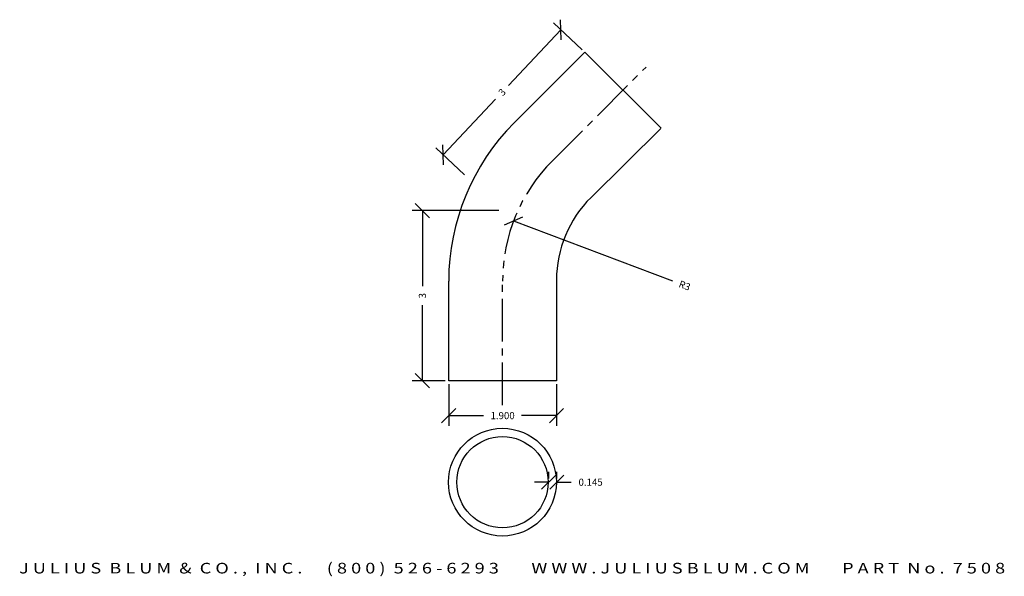
# Model space of a CAD drawing. Extents: x -61 to -43.6, y -0.3 to 9.5.
import ezdxf
from ezdxf.enums import TextEntityAlignment as Align

# ---------------------------------------------------------------- set-up
doc = ezdxf.new("R2010")
doc.units = 0
doc.header["$MEASUREMENT"] = 0
doc.linetypes.add('CENTER2', pattern=[1.125, 0.75, -0.125, 0.125, -0.125])
doc.layers.get('0').update_dxf_attribs({"linetype": 'CONTINUOUS'})
doc.layers.get('DEFPOINTS').update_dxf_attribs({"linetype": 'CONTINUOUS'})
for name, color, linetype in [('ADP1DETAIL', 7, 'CONTINUOUS'), ('ADP3DETAIL', 1, 'CONTINUOUS'), ('ADPDIM', 3, 'CONTINUOUS')]:
    doc.layers.add(name, color=color, linetype=linetype)
doc.styles.add('ARIAL_WIDE', font='ARIAL.TTF', dxfattribs={"width": 1.25})
doc.dimstyles.get("Standard").update_dxf_attribs({"dimtxt": 0.18, "dimasz": 0.18, "dimexe": 0.18, "dimexo": 0.0625, "dimgap": 0.09, "dimtad": 0, "dimtih": 1, "dimtoh": 1, "dimdec": 4, "dimzin": 0, "dimtxsty": 'STANDARD', "dimcen": 0.09, "dimazin": 3, "dimtfac": 1, "dimtdec": 4, "dimtofl": 0, "dimtmove": 0, "dimatfit": 3, "dimtolj": 1, "dimtzin": 0})

# ---------------------------------------------------------------- blocks, each defined once
blk = doc.blocks.new('*D0')
at = {"color": 0, "linetype": 'BYBLOCK'}
for p, q in [((-51.087, 8.986), (-51.594, 9.463)), ((-51.458, 9.163), (-51.469, 9.516)), ((-51.463, 9.34), (-52.385, 8.358)), ((-53.535, 7.134), (-52.613, 8.115)), ((-53.529, 6.957), (-53.54, 7.31)), ((-53.158, 6.78), (-53.666, 7.257))]:
    blk.add_line(p, q, dxfattribs=at)
at = {"layer": 'DEFPOINTS', "color": 0, "linetype": 'BYBLOCK'}
for p in [(-51.041, 8.943), (-53.535, 7.134), (-53.113, 6.737)]:
    blk.add_point(p, dxfattribs=at)
at = {"color": 0, "linetype": 'BYBLOCK'}
blk.add_text('3', height=0.125, rotation=46.8008, dxfattribs=at).set_placement((-52.499, 8.237), align=Align.MIDDLE_CENTER)
blk = doc.blocks.new('*D1')
at = {"color": 0, "linetype": 'BYBLOCK'}
for p, q in [((-53.439, 3.087), (-53.439, 2.354)), ((-51.539, 3.087), (-51.539, 2.354)), ((-53.564, 2.409), (-53.314, 2.659)), ((-51.664, 2.409), (-51.414, 2.659)), ((-53.439, 2.534), (-52.823, 2.534)), ((-51.539, 2.534), (-52.156, 2.534))]:
    blk.add_line(p, q, dxfattribs=at)
at = {"layer": 'DEFPOINTS', "color": 0, "linetype": 'BYBLOCK'}
for p in [(-53.439, 3.149), (-51.539, 3.149), (-51.539, 2.534)]:
    blk.add_point(p, dxfattribs=at)
at = {"color": 0, "linetype": 'BYBLOCK'}
blk.add_text('1.900', height=0.125, dxfattribs=at).set_placement((-52.489, 2.534), align=Align.MIDDLE_CENTER)
blk = doc.blocks.new('*D2')
at = {"color": 0, "linetype": 'BYBLOCK'}
for p, q in [((-53.778, 6.024), (-54.028, 6.274)), ((-52.554, 6.149), (-54.083, 6.149)), ((-53.903, 6.149), (-53.903, 4.816)), ((-53.903, 3.149), (-53.903, 4.482)), ((-53.502, 3.149), (-54.083, 3.149)), ((-53.778, 3.024), (-54.028, 3.274))]:
    blk.add_line(p, q, dxfattribs=at)
at = {"layer": 'DEFPOINTS', "color": 0, "linetype": 'BYBLOCK'}
for p in [(-53.903, 6.149), (-52.492, 6.149), (-53.439, 3.149)]:
    blk.add_point(p, dxfattribs=at)
at = {"color": 0, "linetype": 'BYBLOCK'}
blk.add_text('3', height=0.125, rotation=90, dxfattribs=at).set_placement((-53.903, 4.649), align=Align.MIDDLE_CENTER)
blk = doc.blocks.new('*D4')
at = {"color": 0, "linetype": 'BYBLOCK'}
for p, q in [((-52.456, 5.897), (-52.134, 6.042)), ((-52.295, 5.969), (-49.494, 4.909))]:
    blk.add_line(p, q, dxfattribs=at)
at = {"layer": 'DEFPOINTS', "color": 0, "linetype": 'BYBLOCK'}
for p in [(-52.295, 5.969), (-49.489, 4.907)]:
    blk.add_point(p, dxfattribs=at)
at = {"color": 0, "linetype": 'BYBLOCK'}
blk.add_text('R3', height=0.125, rotation=339.2667, dxfattribs=at).set_placement((-49.28, 4.828), align=Align.MIDDLE_CENTER)
blk = doc.blocks.new('*D3')
at = {"color": 0, "linetype": 'BYBLOCK'}
for p, q in [((-51.802, 1.235), (-51.552, 1.485)), ((-51.677, 1.423), (-51.677, 1.54)), ((-51.657, 1.235), (-51.407, 1.485)), ((-51.532, 1.423), (-51.532, 1.54)), ((-51.677, 1.36), (-51.927, 1.36)), ((-51.532, 1.36), (-51.282, 1.36))]:
    blk.add_line(p, q, dxfattribs=at)
at = {"layer": 'DEFPOINTS', "color": 0, "linetype": 'BYBLOCK'}
for p in [(-51.677, 1.36), (-51.532, 1.36), (-51.532, 1.36)]:
    blk.add_point(p, dxfattribs=at)
at = {"color": 0, "linetype": 'BYBLOCK'}
blk.add_text('0.145', height=0.125, dxfattribs=at).set_placement((-50.938, 1.36), align=Align.MIDDLE_CENTER)

msp = doc.modelspace()

# ---------------------------------------------------------------- linework, layer by layer
at = {"layer": 'ADP1DETAIL'}
for p, q in [((-52.28507, 7.69729), (-51.04118, 8.94345)), ((-51.04118, 8.94345), (-49.69645, 7.60117)), ((-50.93063, 6.38116), (-49.69767, 7.59995)), ((-53.43946, 3.14909), (-53.43946, 4.90676)), ((-51.53946, 4.92324), (-51.53946, 3.14909)), ((-51.53946, 3.14909), (-53.43946, 3.14909))]:
    msp.add_line(p, q, dxfattribs=at)
for radius in [0.95, 0.805]:
    msp.add_circle((-52.4915, 1.36001), radius, dxfattribs=at)
for centre, radius, start in [((-49.48946, 4.90676), 3.95, 135.052103), ((-49.48946, 4.92324), 2.05, 134.668983)]:
    msp.add_arc(centre, radius, start, 180, dxfattribs=at)
at = {"layer": 'ADP3DETAIL', "linetype": 'CENTER2'}
for p, q in [((-51.61186, 7.02759), (-49.96023, 8.6809)), ((-52.48946, 2.71821), (-52.48946, 4.90735))]:
    msp.add_line(p, q, dxfattribs=at)
msp.add_arc((-49.48946, 4.90735), 3, 135.029118, 180, dxfattribs=at)

# ---------------------------------------------------------------- texts
at = {"layer": 'ADPDIM', "style": 'ARIAL_WIDE', "width": 1.25}
msp.add_text('J U L I U S  B L U M  &  C O . ,  I N C .      ( 8 0 0 )  5 2 6 - 6 2 9 3        W W W . J U L I U S B L U M . C O M        P A R T  N o .  7 5 0 8', height=0.1875, dxfattribs=at).set_placement((-52.32164, -0.06212), align=Align.TOP_CENTER)

# ---------------------------------------------------------------- dimensions: what is measured, and where the dimension line sits
at = {"layer": 'ADPDIM'}
dim = msp.add_aligned_dim(p1=(-51.04118, 8.94345), p2=(-53.11269, 6.73745), distance=-0.57874, dimstyle='Standard', dxfattribs=at)
dim.commit()
dim.dimension.update_dxf_attribs({"geometry": '*D0', "text_midpoint": (-52.49882, 8.23662)})
dim = msp.add_linear_dim(base=(-53.90295, 6.14909), p1=(-53.43946, 3.14909), p2=(-52.49177, 6.14909), angle=90, dimstyle='Standard', dxfattribs=at)
dim.commit()
dim.dimension.update_dxf_attribs({"geometry": '*D2', "text_midpoint": (-53.90295, 4.64909)})
dim = msp.add_radius_dim(center=(-49.48946, 4.90735), mpoint=(-52.29517, 5.9694), dimstyle='Standard', dxfattribs=at)
dim.commit()
dim.dimension.update_dxf_attribs({"geometry": '*D4', "text_midpoint": (-49.2801, 4.82809)})
for base, p1, p2, text, picture, middle in [((-51.53946, 2.5342), (-53.43946, 3.14909), (-51.53946, 3.14909), '1.900', '*D1', (-52.48946, 2.5342)), ((-51.53194, 1.36018), (-51.67694, 1.36018), (-51.53194, 1.36018), '0.145', '*D3', (-50.93819, 1.36018))]:
    dim = msp.add_linear_dim(base=base, p1=p1, p2=p2, text=text, dimstyle='Standard', dxfattribs=at)
    dim.commit()
    dim.dimension.update_dxf_attribs({"geometry": picture, "text_midpoint": middle})

doc.saveas('drawing.dxf')
